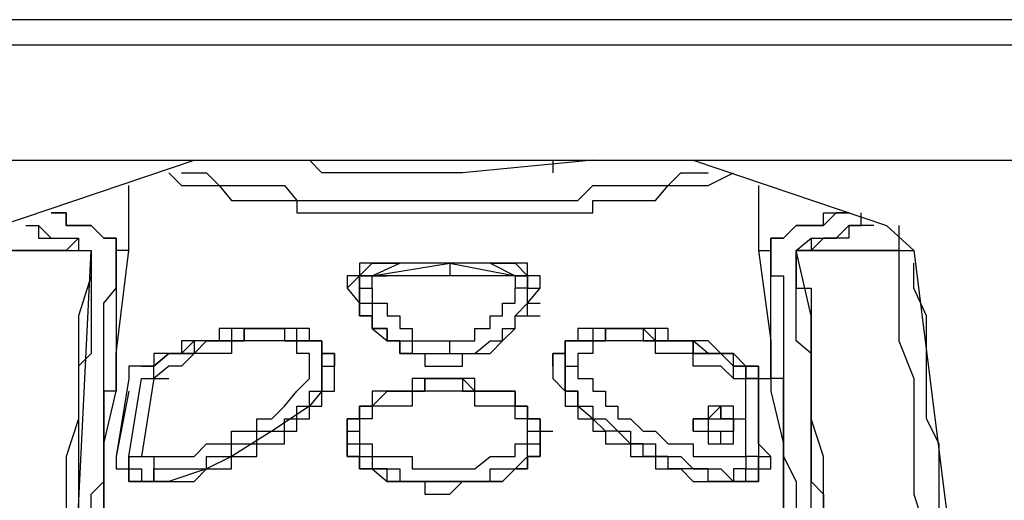
# Model space of a CAD drawing. Units: millimetres. Extents: x 3057 to 3816, y 1209 to 1613.
# Drawn here: x 3126 to 3126, y 1286 to 1286 of the extents above; entities that cross this region are included whole.
import ezdxf

# ---------------------------------------------------------------- set-up
doc = ezdxf.new("R2010")
doc.units = ezdxf.units.MM
doc.layers.add('2', color=1, linetype='Continuous')

# ---------------------------------------------------------------- blocks, each defined once
blk = doc.blocks.new('totem 2')
at = {"layer": '2'}
for points in [[(0.069594, 0.014296), (0.070587, 0.012112), (0.072771, 0.011119), (0.167284, 0.011119), (0.169269, 0.012112), (0.170262, 0.014296), (0.170262, 0.189025), (0.169269, 0.19121), (0.167284, 0.192202), (0.072771, 0.192202), (0.070587, 0.19121), (0.069594, 0.189025)], [(0.127572, 0.032563), (0.127572, 0.03157), (0.12658, 0.03157), (0.12658, 0.030578), (0.125587, 0.030578), (0.125587, 0.029386), (0.12241, 0.029386), (0.12241, 0.028394), (0.117446, 0.028394), (0.117446, 0.029386), (0.114269, 0.029386), (0.114269, 0.030578), (0.113276, 0.030578), (0.113276, 0.03157), (0.112284, 0.03157), (0.112284, 0.034549), (0.113276, 0.034549), (0.113276, 0.035542), (0.114269, 0.035542), (0.11546, 0.036534), (0.118439, 0.036534), (0.118439, 0.037527), (0.120424, 0.037527), (0.121417, 0.036534), (0.124594, 0.036534), (0.125587, 0.035542), (0.12658, 0.035542), (0.12658, 0.034549), (0.127572, 0.034549)]]:
    blk.add_lwpolyline(points, close=True, dxfattribs=at)
for points in [[(0.139684, 0.011119), (0.154973, 0.016282), (0.157157, 0.018267), (0.162121, 0.057978), (0.164107, 0.098682), (0.163114, 0.099675), (0.162121, 0.100668), (0.161128, 0.102654), (0.161128, 0.114765), (0.162121, 0.115957), (0.166291, 0.130054), (0.168276, 0.14435), (0.166291, 0.158646), (0.161128, 0.171751), (0.160136, 0.172744), (0.155966, 0.174928), (0.154973, 0.176914), (0.15398, 0.178899), (0.143854, 0.178899), (0.124594, 0.183069), (0.105135, 0.181877)], [(0.090045, 0.176914), (0.07972, 0.172744), (0.078728, 0.171751), (0.073764, 0.158646), (0.071579, 0.14435), (0.073764, 0.130054), (0.077735, 0.115957), (0.078728, 0.114765), (0.078728, 0.102654), (0.077735, 0.100668), (0.076742, 0.099675), (0.075749, 0.098682), (0.078728, 0.057978), (0.082897, 0.018267), (0.084883, 0.016282), (0.100172, 0.011119)], [(0.092031, 0.018267), (0.092031, 0.020253), (0.091038, 0.02343), (0.091038, 0.03157), (0.090045, 0.034549), (0.090045, 0.044675), (0.088854, 0.047852), (0.088854, 0.060957), (0.087861, 0.063935), (0.087861, 0.085379), (0.086868, 0.087365), (0.086868, 0.103646)], [(0.152988, 0.103646), (0.152988, 0.085379), (0.151995, 0.082401), (0.151995, 0.063935), (0.151002, 0.060957), (0.151002, 0.047852), (0.150009, 0.044675), (0.150009, 0.034549), (0.149016, 0.03157), (0.149016, 0.02343), (0.147825, 0.018267)], [(0.087861, 0.102654), (0.092031, 0.018267), (0.092031, 0.018267)], [(0.147825, 0.018267), (0.147825, 0.021246), (0.149016, 0.021246), (0.149016, 0.036534), (0.150009, 0.037527), (0.150009, 0.051823), (0.151002, 0.052816), (0.151002, 0.07426), (0.151995, 0.076246), (0.151995, 0.102654)], [(0.092031, 0.018267), (0.092031, 0.026408), (0.091038, 0.027401), (0.091038, 0.040704), (0.090045, 0.041697), (0.090045, 0.059964), (0.088854, 0.06195), (0.088854, 0.085379), (0.087861, 0.087365), (0.087861, 0.101661)], [(0.090045, 0.101661), (0.090045, 0.075253), (0.091038, 0.073267), (0.091038, 0.054801), (0.092031, 0.053809), (0.092031, 0.037527), (0.093024, 0.036534), (0.093024, 0.022437), (0.094016, 0.021246), (0.094016, 0.017274)], [(0.094016, 0.018267), (0.094016, 0.029386), (0.093024, 0.029386), (0.093024, 0.043682), (0.092031, 0.045668), (0.092031, 0.06195), (0.091038, 0.065126), (0.091038, 0.08935), (0.090045, 0.092527), (0.090045, 0.101661)], [(0.145839, 0.017274), (0.145839, 0.020253), (0.146832, 0.020253), (0.146832, 0.034549), (0.147825, 0.036534), (0.147825, 0.051823), (0.149016, 0.053809), (0.149016, 0.073267), (0.150009, 0.075253), (0.150009, 0.101661)], [(0.150009, 0.101661), (0.150009, 0.08935), (0.149016, 0.087365), (0.149016, 0.065126), (0.147825, 0.06195), (0.147825, 0.043682), (0.146832, 0.04269), (0.146832, 0.028394), (0.145839, 0.028394), (0.145839, 0.017274)], [(0.151995, 0.101661), (0.151995, 0.085379), (0.151002, 0.082401), (0.151002, 0.059964), (0.150009, 0.056986), (0.150009, 0.041697), (0.149016, 0.040704), (0.149016, 0.026408), (0.147825, 0.025415), (0.147825, 0.018267)], [(0.147825, 0.018267), (0.155966, 0.018267), (0.155966, 0.025415), (0.157157, 0.028394), (0.157157, 0.037527), (0.15815, 0.040704), (0.15815, 0.049838), (0.159143, 0.052816), (0.159143, 0.065126), (0.160136, 0.067112), (0.160136, 0.084386), (0.161128, 0.087365), (0.161128, 0.097491)], [(0.162121, 0.096498), (0.162121, 0.075253), (0.161128, 0.072076), (0.161128, 0.057978), (0.160136, 0.054801), (0.160136, 0.045668), (0.159143, 0.043682), (0.159143, 0.033556), (0.15815, 0.03157), (0.15815, 0.02343), (0.157157, 0.021246), (0.157157, 0.01926)], [(0.092031, 0.048845), (0.092031, 0.046661), (0.093024, 0.044675), (0.093024, 0.033556), (0.094016, 0.029386), (0.094016, 0.026408), (0.095009, 0.018267)], [(0.144847, 0.018267), (0.145839, 0.025415), (0.145839, 0.029386), (0.146832, 0.033556), (0.146832, 0.04269), (0.147825, 0.043682), (0.147825, 0.047852)], [(0.096002, 0.027401), (0.095009, 0.027401), (0.095009, 0.028394), (0.094016, 0.034549), (0.094016, 0.035542), (0.095009, 0.035542), (0.095009, 0.036534), (0.096995, 0.036534)], [(0.095009, 0.034549), (0.095009, 0.035542), (0.096002, 0.035542), (0.096002, 0.036534), (0.096995, 0.036534)], [(0.096995, 0.036534), (0.095009, 0.036534), (0.095009, 0.034549)], [(0.096995, 0.036534), (0.096995, 0.035542), (0.101164, 0.035542), (0.101164, 0.034549), (0.10315, 0.034549), (0.10315, 0.033556), (0.105135, 0.033556), (0.105135, 0.032563), (0.10732, 0.032563), (0.10732, 0.03157), (0.108312, 0.03157), (0.108312, 0.030578), (0.109305, 0.030578), (0.109305, 0.029386), (0.110298, 0.029386), (0.110298, 0.025415), (0.108312, 0.025415), (0.108312, 0.024422), (0.104143, 0.024422), (0.104143, 0.025415), (0.100172, 0.025415), (0.100172, 0.026408), (0.098186, 0.026408), (0.096995, 0.027401), (0.096002, 0.027401)], [(0.096995, 0.036534), (0.100172, 0.036534), (0.101164, 0.035542), (0.102157, 0.035542)], [(0.110298, 0.027401), (0.110298, 0.029386), (0.109305, 0.030578), (0.106327, 0.032563), (0.10315, 0.034549), (0.101164, 0.035542), (0.098186, 0.036534), (0.096995, 0.036534)], [(0.096995, 0.036534), (0.098186, 0.036534)], [(0.096995, 0.036534), (0.098186, 0.036534)], [(0.096995, 0.034549), (0.096995, 0.036534), (0.096995, 0.036534)], [(0.127572, 0.033556), (0.127572, 0.034549), (0.12658, 0.034549), (0.12658, 0.035542), (0.125587, 0.035542), (0.124594, 0.036534), (0.11546, 0.036534), (0.11546, 0.035542), (0.113276, 0.035542), (0.113276, 0.034549), (0.112284, 0.034549), (0.112284, 0.033556)], [(0.112284, 0.033556), (0.113276, 0.033556), (0.113276, 0.034549), (0.114269, 0.034549), (0.114269, 0.035542), (0.116453, 0.035542), (0.116453, 0.036534), (0.123601, 0.036534), (0.123601, 0.035542), (0.125587, 0.035542), (0.12658, 0.034549), (0.12658, 0.033556), (0.127572, 0.033556), (0.127572, 0.032563)], [(0.143854, 0.027401), (0.142861, 0.027401), (0.142861, 0.026408), (0.139684, 0.026408), (0.139684, 0.025415), (0.136706, 0.025415), (0.135713, 0.024422), (0.132735, 0.024422), (0.132735, 0.025415), (0.129558, 0.025415), (0.129558, 0.029386), (0.130551, 0.029386), (0.130551, 0.030578), (0.131742, 0.030578), (0.131742, 0.03157), (0.132735, 0.03157), (0.133728, 0.032563), (0.13472, 0.032563), (0.13472, 0.033556), (0.136706, 0.033556), (0.136706, 0.034549), (0.138691, 0.034549), (0.139684, 0.035542), (0.141868, 0.035542), (0.142861, 0.036534)], [(0.144847, 0.034549), (0.144847, 0.036534), (0.140876, 0.036534), (0.140876, 0.035542), (0.137699, 0.035542), (0.137699, 0.034549), (0.135713, 0.034549), (0.135713, 0.033556), (0.13472, 0.033556), (0.133728, 0.032563), (0.132735, 0.032563), (0.131742, 0.03157), (0.130551, 0.030578), (0.130551, 0.029386), (0.129558, 0.029386), (0.129558, 0.027401)], [(0.137699, 0.035542), (0.138691, 0.035542), (0.139684, 0.036534), (0.142861, 0.036534)], [(0.142861, 0.036534), (0.144847, 0.036534), (0.144847, 0.035542), (0.145839, 0.035542), (0.145839, 0.034549)], [(0.142861, 0.036534), (0.143854, 0.036534), (0.143854, 0.035542), (0.144847, 0.035542), (0.144847, 0.034549)], [(0.142861, 0.036534), (0.143854, 0.036534)], [(0.143854, 0.034549), (0.143854, 0.035542), (0.142861, 0.035542), (0.142861, 0.036534)], [(0.142861, 0.036534), (0.143854, 0.036534)], [(0.102157, 0.035542), (0.10315, 0.035542), (0.10315, 0.034549), (0.105135, 0.034549), (0.105135, 0.033556), (0.10732, 0.033556), (0.10732, 0.032563), (0.108312, 0.032563), (0.108312, 0.03157), (0.109305, 0.03157), (0.109305, 0.030578), (0.110298, 0.030578), (0.110298, 0.029386), (0.111291, 0.029386), (0.111291, 0.026408)], [(0.113276, 0.035542), (0.114269, 0.035542)], [(0.113276, 0.035542), (0.114269, 0.035542)], [(0.113276, 0.032563), (0.113276, 0.033556), (0.114269, 0.033556), (0.114269, 0.034549), (0.117446, 0.034549), (0.117446, 0.035542), (0.12241, 0.035542), (0.123601, 0.034549), (0.125587, 0.034549), (0.125587, 0.033556), (0.12658, 0.033556), (0.12658, 0.032563)], [(0.141868, 0.026408), (0.140876, 0.025415), (0.137699, 0.025415), (0.137699, 0.024422), (0.130551, 0.024422), (0.130551, 0.025415), (0.129558, 0.025415), (0.129558, 0.026408), (0.128565, 0.026408), (0.128565, 0.028394), (0.129558, 0.029386), (0.129558, 0.030578), (0.130551, 0.030578), (0.130551, 0.03157), (0.131742, 0.03157), (0.131742, 0.032563), (0.132735, 0.032563), (0.132735, 0.033556), (0.13472, 0.033556), (0.13472, 0.034549), (0.136706, 0.034549), (0.136706, 0.035542), (0.137699, 0.035542)], [(0.095009, 0.029386), (0.094016, 0.034549), (0.094016, 0.034549)], [(0.095009, 0.034549), (0.096002, 0.034549), (0.096002, 0.034549)], [(0.095009, 0.034549), (0.096002, 0.034549)], [(0.095009, 0.034549), (0.096002, 0.028394), (0.096995, 0.028394)], [(0.095009, 0.034549), (0.096002, 0.034549), (0.096002, 0.034549)], [(0.095009, 0.034549), (0.096002, 0.034549), (0.096002, 0.034549)], [(0.096002, 0.034549), (0.096995, 0.034549), (0.096995, 0.034549)], [(0.096995, 0.028394), (0.096002, 0.034549)], [(0.096995, 0.034549), (0.100172, 0.034549), (0.101164, 0.033556), (0.10315, 0.033556), (0.10315, 0.032563), (0.105135, 0.032563), (0.105135, 0.03157), (0.106327, 0.03157), (0.10732, 0.030578), (0.108312, 0.029386), (0.109305, 0.028394), (0.109305, 0.026408), (0.108312, 0.026408), (0.108312, 0.025415), (0.10315, 0.025415), (0.10315, 0.026408), (0.100172, 0.026408), (0.099179, 0.027401), (0.098186, 0.027401), (0.096995, 0.028394)], [(0.142861, 0.028394), (0.141868, 0.027401), (0.139684, 0.027401), (0.139684, 0.026408), (0.136706, 0.026408), (0.136706, 0.025415), (0.131742, 0.025415), (0.131742, 0.026408), (0.130551, 0.026408), (0.130551, 0.028394), (0.131742, 0.028394), (0.131742, 0.029386), (0.132735, 0.029386), (0.132735, 0.030578), (0.133728, 0.030578), (0.133728, 0.03157), (0.13472, 0.03157), (0.135713, 0.032563), (0.136706, 0.032563), (0.137699, 0.033556), (0.139684, 0.033556), (0.139684, 0.034549), (0.143854, 0.034549), (0.143854, 0.028394)], [(0.144847, 0.034549), (0.143854, 0.034549), (0.143854, 0.034549)], [(0.144847, 0.034549), (0.145839, 0.034549), (0.145839, 0.034549)], [(0.144847, 0.034549), (0.145839, 0.034549)], [(0.145839, 0.034549), (0.144847, 0.033556), (0.144847, 0.028394)], [(0.144847, 0.028394), (0.144847, 0.034549)], [(0.112284, 0.033556), (0.112284, 0.032563), (0.112284, 0.032563)], [(0.112284, 0.032563), (0.112284, 0.03157), (0.113276, 0.03157), (0.113276, 0.030578), (0.114269, 0.030578), (0.11546, 0.029386), (0.118439, 0.029386), (0.118439, 0.028394), (0.121417, 0.028394), (0.121417, 0.029386), (0.125587, 0.029386), (0.125587, 0.030578), (0.12658, 0.030578), (0.12658, 0.03157), (0.127572, 0.03157), (0.127572, 0.033556)], [(0.112284, 0.032563), (0.112284, 0.033556), (0.112284, 0.033556)], [(0.112284, 0.032563), (0.112284, 0.033556), (0.112284, 0.033556)], [(0.127572, 0.032563), (0.127572, 0.03157), (0.12658, 0.03157), (0.12658, 0.030578), (0.125587, 0.030578), (0.125587, 0.029386), (0.12241, 0.029386), (0.121417, 0.028394), (0.118439, 0.028394), (0.118439, 0.029386), (0.114269, 0.029386), (0.114269, 0.030578), (0.113276, 0.030578), (0.113276, 0.03157), (0.112284, 0.03157), (0.112284, 0.033556)], [(0.127572, 0.033556), (0.127572, 0.03157), (0.12658, 0.03157), (0.12658, 0.030578)], [(0.127572, 0.032563), (0.127572, 0.033556), (0.127572, 0.033556)], [(0.127572, 0.032563), (0.127572, 0.033556), (0.127572, 0.033556)], [(0.139684, 0.03157), (0.139684, 0.032563), (0.140876, 0.032563), (0.140876, 0.033556), (0.142861, 0.033556), (0.142861, 0.03157), (0.141868, 0.03157), (0.141868, 0.030578), (0.140876, 0.030578), (0.140876, 0.03157)], [(0.139684, 0.03157), (0.139684, 0.032563), (0.140876, 0.032563), (0.140876, 0.033556), (0.142861, 0.033556), (0.142861, 0.03157)], [(0.139684, 0.03157), (0.139684, 0.032563), (0.140876, 0.032563), (0.140876, 0.033556), (0.141868, 0.033556), (0.141868, 0.032563), (0.142861, 0.032563), (0.142861, 0.03157)], [(0.140876, 0.03157), (0.140876, 0.033556), (0.141868, 0.033556), (0.141868, 0.032563), (0.142861, 0.032563), (0.142861, 0.030578), (0.140876, 0.030578), (0.140876, 0.03157), (0.139684, 0.03157)], [(0.112284, 0.032563), (0.113276, 0.032563), (0.113276, 0.032563)], [(0.112284, 0.032563), (0.113276, 0.032563)], [(0.112284, 0.032563), (0.113276, 0.032563)], [(0.112284, 0.032563), (0.113276, 0.032563), (0.113276, 0.032563)], [(0.12658, 0.032563), (0.12658, 0.03157), (0.125587, 0.03157), (0.125587, 0.030578), (0.12241, 0.030578), (0.12241, 0.029386), (0.117446, 0.029386), (0.117446, 0.030578), (0.114269, 0.030578), (0.114269, 0.03157), (0.113276, 0.03157), (0.113276, 0.032563)], [(0.12658, 0.032563), (0.127572, 0.032563), (0.127572, 0.032563)], [(0.127572, 0.032563), (0.128565, 0.032563), (0.128565, 0.032563)], [(0.139684, 0.032563), (0.139684, 0.03157), (0.139684, 0.03157)], [(0.140876, 0.03157), (0.140876, 0.032563), (0.142861, 0.032563), (0.142861, 0.03157)], [(0.142861, 0.03157), (0.142861, 0.032563), (0.142861, 0.032563)], [(0.139684, 0.03157), (0.140876, 0.03157)], [(0.142861, 0.03157), (0.142861, 0.030578), (0.140876, 0.030578), (0.140876, 0.03157), (0.139684, 0.03157)], [(0.139684, 0.03157), (0.140876, 0.03157), (0.140876, 0.03157)], [(0.139684, 0.03157), (0.140876, 0.03157), (0.140876, 0.03157)], [(0.140876, 0.03157), (0.141868, 0.03157), (0.141868, 0.03157)], [(0.140876, 0.03157), (0.141868, 0.03157), (0.141868, 0.030578), (0.141868, 0.03157), (0.142861, 0.03157)], [(0.142861, 0.03157), (0.141868, 0.03157), (0.141868, 0.030578), (0.140876, 0.03157)], [(0.142861, 0.03157), (0.143854, 0.03157)], [(0.142861, 0.03157), (0.143854, 0.03157), (0.143854, 0.03157)], [(0.142861, 0.03157), (0.143854, 0.03157), (0.143854, 0.03157)], [(0.116453, 0.029386), (0.117446, 0.029386)], [(0.116453, 0.029386), (0.117446, 0.029386)], [(0.096995, 0.028394), (0.096995, 0.027401), (0.096002, 0.027401)], [(0.096995, 0.028394), (0.098186, 0.028394), (0.098186, 0.028394)], [(0.142861, 0.028394), (0.142861, 0.027401), (0.143854, 0.027401)], [(0.142861, 0.028394), (0.143854, 0.028394), (0.143854, 0.028394)], [(0.143854, 0.027401), (0.143854, 0.028394), (0.144847, 0.028394)], [(0.144847, 0.028394), (0.144847, 0.027401), (0.143854, 0.027401)], [(0.144847, 0.028394), (0.143854, 0.028394), (0.143854, 0.027401)], [(0.144847, 0.028394), (0.144847, 0.027401), (0.143854, 0.027401)], [(0.143854, 0.027401), (0.144847, 0.027401), (0.144847, 0.028394)], [(0.144847, 0.028394), (0.143854, 0.028394), (0.143854, 0.028394)], [(0.144847, 0.028394), (0.145839, 0.028394), (0.145839, 0.028394)], [(0.096002, 0.027401), (0.096995, 0.027401), (0.098186, 0.026408), (0.100172, 0.026408), (0.101164, 0.025415), (0.104143, 0.025415), (0.104143, 0.024422), (0.10732, 0.024422), (0.10732, 0.025415), (0.110298, 0.025415), (0.110298, 0.027401)], [(0.099179, 0.026408), (0.096995, 0.026408), (0.096995, 0.027401), (0.096002, 0.027401)], [(0.096002, 0.027401), (0.096995, 0.027401), (0.096995, 0.027401)], [(0.109305, 0.025415), (0.110298, 0.025415), (0.110298, 0.026408), (0.111291, 0.026408), (0.111291, 0.027401)], [(0.110298, 0.027401), (0.111291, 0.027401)], [(0.112284, 0.021246), (0.113276, 0.022437), (0.113276, 0.02343), (0.114269, 0.02343), (0.114269, 0.024422), (0.11546, 0.025415), (0.116453, 0.025415), (0.116453, 0.026408), (0.118439, 0.026408), (0.118439, 0.027401), (0.121417, 0.027401), (0.121417, 0.026408), (0.123601, 0.026408), (0.124594, 0.025415), (0.125587, 0.024422), (0.125587, 0.02343), (0.12658, 0.02343), (0.12658, 0.022437), (0.127572, 0.021246), (0.127572, 0.020253), (0.12658, 0.020253), (0.12658, 0.01926), (0.125587, 0.01926)], [(0.128565, 0.027401), (0.128565, 0.026408), (0.129558, 0.026408), (0.129558, 0.025415), (0.131742, 0.025415)], [(0.129558, 0.027401), (0.129558, 0.025415), (0.132735, 0.025415), (0.132735, 0.024422), (0.135713, 0.024422), (0.135713, 0.025415), (0.139684, 0.025415), (0.139684, 0.026408), (0.141868, 0.026408), (0.142861, 0.027401), (0.143854, 0.027401)], [(0.129558, 0.027401), (0.130551, 0.027401)], [(0.143854, 0.027401), (0.142861, 0.026408), (0.141868, 0.026408)], [(0.143854, 0.027401), (0.144847, 0.027401), (0.144847, 0.027401)], [(0.143854, 0.027401), (0.144847, 0.027401)], [(0.111291, 0.026408), (0.110298, 0.026408), (0.110298, 0.025415), (0.109305, 0.025415), (0.109305, 0.024422), (0.102157, 0.024422), (0.102157, 0.025415), (0.099179, 0.025415), (0.099179, 0.026408)], [(0.111291, 0.026408), (0.110298, 0.026408), (0.110298, 0.025415), (0.108312, 0.025415), (0.108312, 0.024422), (0.10315, 0.024422), (0.10315, 0.025415), (0.100172, 0.025415), (0.099179, 0.026408)], [(0.117446, 0.026408), (0.116453, 0.026408), (0.116453, 0.025415), (0.11546, 0.025415), (0.11546, 0.024422), (0.114269, 0.024422), (0.114269, 0.02343), (0.113276, 0.02343), (0.113276, 0.021246)], [(0.113276, 0.021246), (0.113276, 0.022437), (0.114269, 0.022437), (0.114269, 0.024422), (0.11546, 0.024422), (0.11546, 0.025415), (0.117446, 0.025415), (0.117446, 0.026408), (0.120424, 0.026408), (0.120424, 0.025415)], [(0.120424, 0.026408), (0.12241, 0.026408), (0.123601, 0.025415), (0.124594, 0.025415), (0.124594, 0.024422), (0.125587, 0.024422), (0.125587, 0.02343), (0.12658, 0.022437), (0.12658, 0.021246)], [(0.141868, 0.026408), (0.140876, 0.026408), (0.139684, 0.025415), (0.136706, 0.025415), (0.136706, 0.024422), (0.131742, 0.024422), (0.131742, 0.025415), (0.129558, 0.025415), (0.129558, 0.026408), (0.128565, 0.026408)], [(0.141868, 0.026408), (0.142861, 0.026408)], [(0.114269, 0.021246), (0.114269, 0.022437), (0.11546, 0.022437), (0.11546, 0.02343), (0.116453, 0.02343), (0.116453, 0.024422), (0.117446, 0.024422), (0.117446, 0.025415), (0.120424, 0.025415)], [(0.120424, 0.025415), (0.12241, 0.025415), (0.12241, 0.024422), (0.123601, 0.024422), (0.123601, 0.02343), (0.124594, 0.02343), (0.124594, 0.022437), (0.125587, 0.022437), (0.125587, 0.021246)], [(0.106327, 0.024422), (0.10732, 0.024422), (0.10732, 0.024422)], [(0.132735, 0.024422), (0.133728, 0.024422), (0.133728, 0.024422)], [(0.12658, 0.02343), (0.127572, 0.02343)], [(0.113276, 0.022437), (0.113276, 0.021246)], [(0.12658, 0.022437), (0.127572, 0.022437), (0.127572, 0.022437)], [(0.12658, 0.022437), (0.127572, 0.022437)], [(0.114269, 0.01926), (0.113276, 0.01926), (0.113276, 0.020253), (0.112284, 0.020253), (0.112284, 0.021246)], [(0.114269, 0.01926), (0.113276, 0.020253), (0.112284, 0.021246)], [(0.113276, 0.021246), (0.113276, 0.020253), (0.114269, 0.020253), (0.120424, 0.01926), (0.125587, 0.020253)], [(0.113276, 0.021246), (0.114269, 0.021246)], [(0.113276, 0.021246), (0.114269, 0.021246), (0.114269, 0.021246)], [(0.113276, 0.020253), (0.113276, 0.021246), (0.113276, 0.021246)], [(0.113276, 0.021246), (0.114269, 0.021246), (0.114269, 0.021246)], [(0.114269, 0.020253), (0.113276, 0.020253), (0.113276, 0.021246)], [(0.113276, 0.021246), (0.114269, 0.021246)], [(0.114269, 0.021246), (0.114269, 0.020253), (0.114269, 0.020253)], [(0.125587, 0.020253), (0.12658, 0.020253), (0.12658, 0.021246)], [(0.12658, 0.021246), (0.12658, 0.020253), (0.125587, 0.020253)], [(0.125587, 0.020253), (0.12658, 0.020253), (0.12658, 0.021246)], [(0.127572, 0.021246), (0.127572, 0.020253), (0.12658, 0.020253), (0.125587, 0.01926)], [(0.12658, 0.021246), (0.125587, 0.021246), (0.125587, 0.021246)], [(0.125587, 0.020253), (0.125587, 0.021246), (0.125587, 0.021246)], [(0.12658, 0.021246), (0.127572, 0.021246)], [(0.12658, 0.021246), (0.127572, 0.021246)], [(0.114269, 0.020253), (0.116453, 0.01926)], [(0.114269, 0.020253), (0.11546, 0.020253), (0.11546, 0.020253)], [(0.125587, 0.020253), (0.114269, 0.020253), (0.114269, 0.020253)], [(0.114269, 0.020253), (0.120424, 0.01926), (0.125587, 0.020253)], [(0.120424, 0.01926), (0.120424, 0.020253), (0.120424, 0.020253)], [(0.123601, 0.01926), (0.125587, 0.020253)], [(0.125587, 0.020253), (0.12658, 0.020253), (0.12658, 0.020253)], [(0.125587, 0.01926), (0.114269, 0.01926), (0.114269, 0.01926)], [(0.114269, 0.01926), (0.116453, 0.01926)], [(0.123601, 0.01926), (0.125587, 0.01926)], [(0.091038, 0.017274), (0.090045, 0.018267), (0.084883, 0.018267)], [(0.084883, 0.018267), (0.092031, 0.018267), (0.092031, 0.018267)], [(0.091038, 0.017274), (0.091038, 0.018267), (0.092031, 0.018267)], [(0.094016, 0.017274), (0.094016, 0.018267), (0.094016, 0.018267)], [(0.094016, 0.017274), (0.094016, 0.018267), (0.094016, 0.018267)], [(0.095009, 0.018267), (0.094016, 0.018267), (0.094016, 0.018267)], [(0.095009, 0.018267), (0.095009, 0.013105), (0.095009, 0.013105)], [(0.144847, 0.018267), (0.145839, 0.018267), (0.145839, 0.018267)], [(0.144847, 0.013105), (0.144847, 0.018267), (0.144847, 0.018267)], [(0.145839, 0.018267), (0.145839, 0.017274), (0.145839, 0.017274)], [(0.147825, 0.018267), (0.149016, 0.017274), (0.149016, 0.017274)], [(0.149016, 0.018267), (0.147825, 0.018267), (0.147825, 0.018267)], [(0.149016, 0.017274), (0.149016, 0.018267)], [(0.155966, 0.018267), (0.149016, 0.018267), (0.149016, 0.018267)], [(0.15398, 0.016282), (0.151995, 0.016282), (0.151995, 0.017274), (0.150009, 0.017274), (0.149016, 0.018267)], [(0.155966, 0.018267), (0.157157, 0.018267), (0.157157, 0.018267)], [(0.155966, 0.018267), (0.157157, 0.018267)], [(0.155966, 0.016282), (0.155966, 0.018267), (0.155966, 0.018267)], [(0.155966, 0.018267), (0.157157, 0.018267)], [(0.086868, 0.016282), (0.087861, 0.016282), (0.088854, 0.017274), (0.091038, 0.017274)], [(0.086868, 0.016282), (0.087861, 0.016282), (0.087861, 0.017274), (0.091038, 0.017274)], [(0.088854, 0.015289), (0.090045, 0.015289), (0.090045, 0.016282), (0.092031, 0.016282), (0.093024, 0.017274), (0.094016, 0.017274)], [(0.093024, 0.017274), (0.092031, 0.016282), (0.090045, 0.016282), (0.090045, 0.015289), (0.088854, 0.015289)], [(0.094016, 0.017274), (0.093024, 0.017274), (0.093024, 0.017274)], [(0.094016, 0.017274), (0.093024, 0.017274), (0.093024, 0.017274)], [(0.145839, 0.017274), (0.146832, 0.017274), (0.147825, 0.016282), (0.150009, 0.016282), (0.150009, 0.015289), (0.151995, 0.015289)], [(0.146832, 0.017274), (0.145839, 0.017274), (0.145839, 0.017274)], [(0.145839, 0.017274), (0.146832, 0.017274), (0.146832, 0.017274)], [(0.151995, 0.015289), (0.151002, 0.015289), (0.150009, 0.016282), (0.147825, 0.016282), (0.146832, 0.017274)], [(0.149016, 0.017274), (0.151002, 0.017274), (0.151995, 0.016282), (0.152988, 0.016282), (0.152988, 0.015289)], [(0.098186, 0.012112), (0.099179, 0.013105), (0.102157, 0.013105), (0.10315, 0.014296), (0.108312, 0.014296), (0.108312, 0.015289), (0.131742, 0.015289), (0.131742, 0.014296), (0.136706, 0.014296), (0.137699, 0.013105), (0.140876, 0.013105), (0.142861, 0.012112)], [(0.099179, 0.012112), (0.101164, 0.012112), (0.102157, 0.013105), (0.10732, 0.013105), (0.108312, 0.014296), (0.130551, 0.014296), (0.131742, 0.013105), (0.137699, 0.013105), (0.138691, 0.012112), (0.140876, 0.012112)], [(0.131742, 0.011119), (0.121417, 0.012112), (0.110298, 0.012112), (0.109305, 0.011119)], [(0.128565, 0.011119), (0.128565, 0.012112)], [(0.17324, 0.001986), (0.17324, 0), (0.012608, 0), (0.012608, 0.001986)], [(0.012608, 0.001986), (0.17324, 0.001986)]]:
    blk.add_lwpolyline(points, dxfattribs=at)

msp = doc.modelspace()

# ---------------------------------------------------------------- block references
at = {"layer": '2', "xscale": -1, "rotation": 180}
msp.add_blockref('totem 2', (3125.503079, 1285.750351), dxfattribs=at)

doc.saveas('drawing.dxf')
